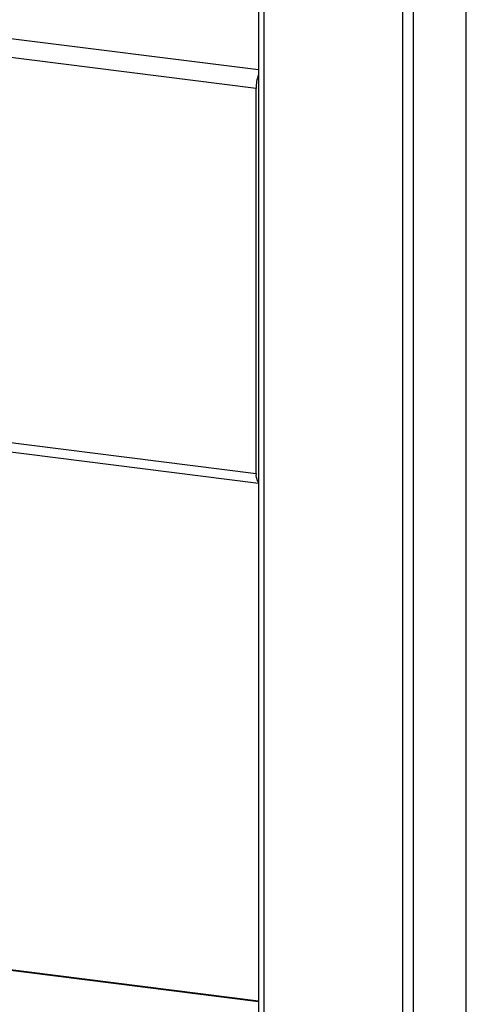
# Paper-space layout '_Dimetric' of a CAD drawing. Units: millimetres. Extents: x -246 to 232, y -590 to 555.
# Drawn here: x 123 to 232, y -404 to -165 of the extents above; entities that cross this region are included whole.
import ezdxf

# ---------------------------------------------------------------- set-up
doc = ezdxf.new("R2010")
doc.units = ezdxf.units.MM

psp = doc.layouts.new('_Dimetric')

# ---------------------------------------------------------------- linework, layer by layer
at = {"color": 7, "linetype": 'Continuous', "lineweight": 25}
for p, q in [((231.7, -518.25), (231.7, 494.32)), ((231.55, 494.08), (231.57, -518.49)), ((216.23, 482.48), (216.26, -530.1)), ((218.85, 482.87), (218.84, -529.71)), ((181.29, 290.53), (181.29, -525.23)), ((182.59, 289.91), (182.59, -525.86)), ((181.29, -177.49), (-208.12, -128.43)), ((180.71, -181.97), (-209.35, -132.82)), ((180.71, -275.31), (180.71, -181.97)), ((-209.35, -226.16), (180.71, -275.31)), ((-208.55, -228.54), (181.29, -277.66)), ((181.29, -403.27), (35.65, -384.93)), ((181.29, -403.44), (35.65, -385.09))]:
    psp.add_line(p, q, dxfattribs=at)
for centre, radius, start, end in [((190.16, -181.92), 9.45, 159.8528, 180.2908), ((183.78, -275.74), 3.1, 171.8626, 216.5558)]:
    psp.add_arc(centre, radius, start, end, dxfattribs=at)

doc.saveas('drawing.dxf')
